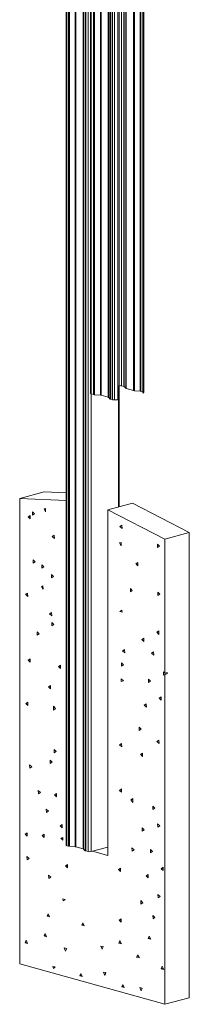
# Model space of a CAD drawing. Extents: x 7 to 778, y 10 to 331.
# Drawn here: x 77 to 87, y 31 to 88 of the extents above; entities that cross this region are included whole.
import ezdxf

# ---------------------------------------------------------------- set-up
doc = ezdxf.new("R2010")
doc.units = 0
doc.header["$LTSCALE"] = 12.7
doc.header["$MEASUREMENT"] = 0
doc.layers.add('TANGENT_LINES', color=7, linetype='Continuous', lineweight=15)
doc.layers.add('Visible', color=7, linetype='Continuous', lineweight=13)

msp = doc.modelspace()

# ---------------------------------------------------------------- linework, layer by layer
at = {"layer": 'TANGENT_LINES'}
for p, q in [((81.144, 157.742), (81.144, 66.024)), ((81.28, 157.704), (81.28, 65.986)), ((81.337, 157.689), (81.337, 65.977)), ((81.676, 157.594), (81.676, 65.949)), ((81.716, 157.583), (81.716, 65.943)), ((82.13, 157.468), (82.13, 65.827)), ((82.153, 157.461), (82.153, 65.816)), ((82.247, 157.435), (82.247, 65.723)), ((82.28, 157.426), (82.28, 65.708)), ((82.38, 157.398), (82.38, 65.68)), ((82.487, 157.37), (82.487, 65.669)), ((82.757, 157.407), (82.757, 66.491)), ((82.887, 157.501), (82.887, 66.491)), ((83.023, 157.597), (83.023, 66.453)), ((83.046, 157.611), (83.046, 66.442)), ((83.14, 157.667), (83.14, 66.349)), ((83.173, 157.684), (83.173, 66.333)), ((83.588, 157.841), (83.588, 66.218)), ((83.644, 157.852), (83.644, 66.208)), ((83.984, 157.875), (83.984, 66.181)), ((84.023, 157.872), (84.023, 66.174)), ((84.123, 157.858), (84.123, 66.147)), ((84.188, 157.846), (84.188, 66.125)), ((79.724, 132.219), (79.724, 39.869)), ((79.824, 132.191), (79.824, 39.841)), ((79.88, 132.182), (79.88, 39.832)), ((80.22, 132.154), (80.22, 39.804)), ((80.259, 132.148), (80.259, 39.798)), ((80.674, 132.032), (80.674, 39.682)), ((80.697, 132.022), (80.697, 39.671)), ((80.791, 131.928), (80.791, 39.578)), ((80.824, 131.913), (80.824, 39.563)), ((80.96, 131.875), (80.96, 39.525)), ((82.729, 66.484), (82.729, 59.475)), ((81.145, 66.024), (81.145, 39.524))]:
    msp.add_line(p, q, dxfattribs=at)
at = {"layer": 'Visible'}
for p, q in [((81.106, 157.753), (81.106, 66.049)), ((82.679, 157.387), (82.679, 65.675)), ((84.126, 157.858), (84.126, 66.074)), ((84.164, 157.851), (84.164, 66.072)), ((84.188, 66.129), (84.188, 157.845)), ((79.686, 132.244), (79.686, 39.894)), ((82.757, 66.491), (82.679, 66.471)), ((82.769, 59.486), (82.769, 66.494)), ((83.023, 66.453), (82.887, 66.491)), ((83.14, 66.349), (83.046, 66.442)), ((83.588, 66.218), (83.173, 66.333)), ((83.984, 66.181), (83.644, 66.208)), ((84.123, 66.147), (84.023, 66.174)), ((84.164, 66.072), (84.188, 66.125)), ((81.144, 66.024), (81.28, 65.986)), ((81.337, 65.977), (81.676, 65.949)), ((81.716, 65.943), (82.13, 65.827)), ((82.153, 65.816), (82.247, 65.723)), ((82.28, 65.708), (82.38, 65.68)), ((82.487, 65.669), (82.679, 65.675)), ((84.164, 66.072), (84.126, 66.074)), ((76.996, 59.962), (78.424, 60.345)), ((76.996, 59.962), (79.686, 59.842)), ((76.996, 33.027), (76.996, 59.962)), ((78.424, 60.345), (79.686, 60.288)), ((78.489, 59.387), (78.406, 59.362)), ((78.406, 59.362), (78.489, 59.384)), ((78.406, 59.362), (78.499, 59.192)), ((78.499, 59.192), (78.489, 59.387)), ((82.106, 59.308), (83.534, 59.691)), ((82.106, 59.308), (85.397, 57.622)), ((82.106, 59.308), (82.106, 39.299)), ((83.534, 59.691), (86.825, 58.004)), ((77.601, 58.977), (77.485, 58.901)), ((77.485, 58.901), (77.604, 58.933)), ((77.485, 58.901), (77.612, 58.782)), ((77.612, 58.782), (77.601, 58.977)), ((77.859, 59.074), (77.745, 59.187)), ((77.745, 59.187), (77.745, 58.995)), ((77.745, 58.995), (77.859, 59.074)), ((82.917, 58.43), (82.801, 58.354)), ((82.801, 58.354), (82.92, 58.386)), ((82.801, 58.354), (82.928, 58.235)), ((82.928, 58.235), (82.917, 58.43)), ((78.994, 57.849), (78.878, 57.774)), ((78.878, 57.774), (78.996, 57.805)), ((78.878, 57.774), (79.004, 57.655)), ((79.004, 57.655), (78.994, 57.849)), ((85.397, 57.622), (86.825, 58.004)), ((85.397, 57.622), (85.397, 49.857)), ((86.825, 58.004), (86.825, 31.069)), ((82.869, 57.426), (82.786, 57.401)), ((82.786, 57.401), (82.869, 57.423)), ((82.786, 57.401), (82.879, 57.232)), ((82.879, 57.232), (82.869, 57.426)), ((84.974, 57.322), (84.974, 57.13)), ((85.089, 57.209), (84.974, 57.322)), ((84.974, 57.13), (85.089, 57.209)), ((77.774, 56.411), (77.774, 56.219)), ((77.889, 56.298), (77.774, 56.411)), ((77.774, 56.219), (77.889, 56.298)), ((78.281, 56.13), (78.281, 55.937)), ((78.395, 56.017), (78.281, 56.13)), ((78.281, 55.937), (78.395, 56.017)), ((83.834, 56.271), (83.718, 56.195)), ((83.718, 56.195), (83.836, 56.227)), ((83.718, 56.195), (83.844, 56.076)), ((83.844, 56.076), (83.834, 56.271)), ((78.948, 55.45), (78.833, 55.563)), ((78.833, 55.563), (78.833, 55.371)), ((78.833, 55.371), (78.948, 55.45)), ((78.344, 54.906), (78.261, 54.881)), ((78.261, 54.881), (78.344, 54.903)), ((78.261, 54.881), (78.354, 54.711)), ((78.354, 54.711), (78.344, 54.906)), ((83.522, 54.638), (83.408, 54.751)), ((83.408, 54.751), (83.408, 54.558)), ((77.456, 54.496), (77.341, 54.42)), ((77.341, 54.42), (77.459, 54.452)), ((77.341, 54.42), (77.467, 54.301)), ((77.467, 54.301), (77.456, 54.496)), ((83.408, 54.558), (83.522, 54.638)), ((85.004, 54.546), (85.004, 54.353)), ((85.118, 54.433), (85.004, 54.546)), ((85.004, 54.353), (85.118, 54.433)), ((78.849, 53.368), (78.733, 53.293)), ((78.733, 53.293), (78.851, 53.324)), ((78.733, 53.293), (78.859, 53.174)), ((78.859, 53.174), (78.849, 53.368)), ((82.912, 53.508), (82.796, 53.432)), ((82.796, 53.432), (82.92, 53.465)), ((82.796, 53.432), (82.936, 53.385)), ((82.936, 53.385), (82.912, 53.508)), ((78.863, 52.787), (78.863, 52.594)), ((78.977, 52.674), (78.863, 52.787)), ((78.863, 52.594), (78.977, 52.674)), ((78.127, 52.141), (78.013, 52.254)), ((78.013, 52.254), (78.013, 52.061)), ((78.013, 52.061), (78.127, 52.141)), ((84.186, 51.885), (84.07, 51.81)), ((84.197, 51.691), (84.186, 51.885)), ((85.054, 52.297), (84.938, 52.221)), ((84.938, 52.221), (85.057, 52.253)), ((84.938, 52.221), (85.065, 52.102)), ((85.065, 52.102), (85.054, 52.297)), ((84.07, 51.81), (84.188, 51.841)), ((84.07, 51.81), (84.197, 51.691)), ((83.072, 51.221), (82.956, 51.146)), ((82.956, 51.146), (83.075, 51.177)), ((82.956, 51.146), (83.083, 51.027)), ((83.083, 51.027), (83.072, 51.221)), ((84.755, 51.091), (84.639, 51.015)), ((84.639, 51.015), (84.757, 51.047)), ((84.639, 51.015), (84.765, 50.896)), ((84.765, 50.896), (84.755, 51.091)), ((77.595, 50.686), (77.479, 50.611)), ((77.479, 50.611), (77.597, 50.642)), ((77.479, 50.611), (77.606, 50.491)), ((77.606, 50.491), (77.595, 50.686)), ((79.359, 50.314), (79.243, 50.238)), ((79.243, 50.238), (79.361, 50.27)), ((79.243, 50.238), (79.37, 50.119)), ((79.37, 50.119), (79.359, 50.314)), ((82.902, 50.449), (82.902, 50.256)), ((83.016, 50.336), (82.902, 50.449)), ((82.902, 50.256), (83.016, 50.336)), ((85.397, 49.857), (85.329, 49.924)), ((85.329, 49.924), (85.329, 49.732)), ((85.329, 49.732), (85.397, 49.779)), ((85.397, 49.857), (85.54, 49.895)), ((85.397, 49.779), (85.54, 49.817)), ((85.397, 49.779), (85.397, 30.687)), ((85.472, 49.877), (85.472, 49.799)), ((85.54, 49.895), (85.54, 49.817)), ((78.773, 49.148), (78.657, 49.073)), ((78.657, 49.073), (78.775, 49.104)), ((78.657, 49.073), (78.783, 48.954)), ((78.783, 48.954), (78.773, 49.148)), ((83.003, 49.41), (82.874, 49.521)), ((82.874, 49.521), (82.874, 49.37)), ((82.874, 49.37), (83.003, 49.41)), ((84.575, 49.4), (84.461, 49.513)), ((84.461, 49.513), (84.461, 49.32)), ((84.461, 49.32), (84.575, 49.4)), ((85.193, 48.488), (85.077, 48.412)), ((85.203, 48.293), (85.193, 48.488)), ((77.463, 48.179), (77.347, 48.104)), ((77.347, 48.104), (77.466, 48.135)), ((77.347, 48.104), (77.474, 47.984)), ((77.474, 47.984), (77.463, 48.179)), ((79.074, 47.806), (78.962, 47.953)), ((78.962, 47.953), (78.962, 47.722)), ((84.325, 48.076), (84.209, 48)), ((84.209, 48), (84.327, 48.032)), ((84.209, 48), (84.335, 47.881)), ((84.335, 47.881), (84.325, 48.076)), ((85.077, 48.412), (85.195, 48.444)), ((85.077, 48.412), (85.203, 48.293)), ((78.962, 47.722), (79.074, 47.806)), ((84.042, 46.609), (83.928, 46.722)), ((83.928, 46.722), (83.928, 46.529)), ((83.928, 46.529), (84.042, 46.609)), ((82.897, 45.787), (82.781, 45.711)), ((82.781, 45.711), (82.899, 45.743)), ((82.781, 45.711), (82.908, 45.592)), ((82.908, 45.592), (82.897, 45.787)), ((85.061, 45.98), (84.945, 45.905)), ((84.945, 45.905), (85.064, 45.936)), ((84.945, 45.905), (85.072, 45.786)), ((85.072, 45.786), (85.061, 45.98)), ((78.998, 45.436), (78.998, 45.244)), ((79.112, 45.323), (78.998, 45.436)), ((78.998, 45.244), (79.112, 45.323)), ((84.106, 45.234), (83.99, 45.158)), ((83.99, 45.158), (84.108, 45.19)), ((83.99, 45.158), (84.116, 45.039)), ((84.116, 45.039), (84.106, 45.234)), ((77.572, 44.556), (77.582, 44.361)), ((77.698, 44.437), (77.572, 44.556)), ((78.879, 44.703), (78.753, 44.822)), ((78.753, 44.822), (78.763, 44.628)), ((78.763, 44.628), (78.879, 44.703)), ((77.582, 44.361), (77.698, 44.437)), ((78.201, 42.945), (78.074, 43.064)), ((78.074, 43.064), (78.085, 42.869)), ((78.085, 42.869), (78.201, 42.945)), ((79.136, 42.899), (79.022, 42.819)), ((79.022, 42.819), (79.136, 42.85)), ((79.022, 42.819), (79.136, 42.706)), ((79.136, 42.706), (79.136, 42.899)), ((82.886, 43.152), (82.772, 43.072)), ((82.772, 43.072), (82.886, 43.103)), ((82.772, 43.072), (82.886, 42.959)), ((82.886, 42.959), (82.886, 43.152)), ((83.552, 42.605), (83.44, 42.521)), ((83.44, 42.521), (83.552, 42.55)), ((83.44, 42.521), (83.552, 42.374)), ((83.552, 42.374), (83.552, 42.605)), ((78.534, 41.98), (78.544, 41.785)), ((78.66, 41.861), (78.534, 41.98)), ((78.544, 41.785), (78.66, 41.861)), ((84.703, 42.152), (84.714, 41.957)), ((84.83, 42.033), (84.703, 42.152)), ((84.714, 41.957), (84.83, 42.033)), ((79.449, 41.101), (79.335, 41.022)), ((79.335, 41.022), (79.449, 41.052)), ((79.449, 40.909), (79.449, 41.101)), ((84.98, 41.14), (84.991, 40.946)), ((85.107, 41.021), (84.98, 41.14)), ((77.429, 40.617), (77.315, 40.537)), ((77.315, 40.537), (77.429, 40.568)), ((77.315, 40.537), (77.429, 40.424)), ((77.429, 40.424), (77.429, 40.617)), ((78.408, 40.541), (78.294, 40.462)), ((78.294, 40.462), (78.408, 40.492)), ((78.408, 40.349), (78.408, 40.541)), ((79.335, 41.022), (79.449, 40.909)), ((84.212, 40.789), (84.085, 40.908)), ((84.085, 40.908), (84.096, 40.713)), ((84.096, 40.713), (84.212, 40.789)), ((84.991, 40.946), (85.107, 41.021)), ((78.294, 40.462), (78.408, 40.349)), ((79.502, 40.335), (79.373, 40.295)), ((79.373, 40.295), (79.502, 40.329)), ((79.373, 40.295), (79.502, 40.183)), ((79.502, 40.183), (79.502, 40.335)), ((79.724, 39.869), (79.824, 39.841)), ((79.88, 39.832), (80.22, 39.804)), ((80.259, 39.798), (80.674, 39.682)), ((80.697, 39.671), (80.791, 39.578)), ((80.824, 39.563), (80.96, 39.525)), ((81.145, 39.524), (82.106, 39.781)), ((81.223, 39.545), (82.106, 39.299)), ((83.499, 39.742), (83.51, 39.548)), ((83.626, 39.623), (83.499, 39.742)), ((83.51, 39.548), (83.626, 39.623)), ((84.698, 39.526), (84.571, 39.645)), ((84.571, 39.645), (84.582, 39.45)), ((84.582, 39.45), (84.698, 39.526)), ((77.412, 39.24), (77.422, 39.045)), ((77.538, 39.121), (77.412, 39.24)), ((77.422, 39.045), (77.538, 39.121)), ((79.774, 38.78), (79.66, 38.7)), ((79.774, 38.587), (79.774, 38.78)), ((79.66, 38.7), (79.774, 38.731)), ((79.66, 38.7), (79.774, 38.587)), ((82.845, 38.563), (82.731, 38.484)), ((82.731, 38.484), (82.845, 38.514)), ((82.731, 38.484), (82.845, 38.371)), ((82.845, 38.371), (82.845, 38.563)), ((84.446, 38.206), (84.332, 38.126)), ((84.446, 38.013), (84.446, 38.206)), ((85.314, 38.617), (85.2, 38.538)), ((85.2, 38.538), (85.314, 38.568)), ((85.2, 38.538), (85.314, 38.425)), ((85.314, 38.425), (85.314, 38.617)), ((78.799, 38.052), (78.672, 38.171)), ((78.672, 38.171), (78.683, 37.976)), ((78.683, 37.976), (78.799, 38.052)), ((84.332, 38.126), (84.446, 38.157)), ((84.332, 38.126), (84.446, 38.013)), ((79.639, 36.748), (79.499, 36.795)), ((79.499, 36.795), (79.523, 36.673)), ((79.523, 36.673), (79.639, 36.748)), ((84.136, 36.569), (84.01, 36.688)), ((84.01, 36.688), (84.02, 36.493)), ((84.02, 36.493), (84.136, 36.569)), ((85.136, 36.922), (85.009, 37.041)), ((85.009, 37.041), (85.02, 36.847)), ((85.02, 36.847), (85.136, 36.922)), ((78.642, 35.932), (78.583, 35.792)), ((78.723, 35.753), (78.642, 35.932)), ((78.583, 35.792), (78.693, 35.821)), ((78.583, 35.792), (78.723, 35.753)), ((80.657, 35.412), (80.598, 35.272)), ((80.738, 35.233), (80.657, 35.412)), ((82.88, 35.634), (82.765, 35.555)), ((82.765, 35.555), (82.88, 35.586)), ((82.765, 35.555), (82.88, 35.442)), ((82.88, 35.442), (82.88, 35.634)), ((84.71, 35.835), (84.721, 35.641)), ((84.836, 35.716), (84.71, 35.835)), ((84.721, 35.641), (84.836, 35.716)), ((78.475, 34.782), (78.416, 34.641)), ((78.556, 34.602), (78.475, 34.782)), ((80.598, 35.272), (80.707, 35.301)), ((80.598, 35.272), (80.738, 35.233)), ((77.371, 34.393), (77.312, 34.252)), ((77.312, 34.252), (77.421, 34.282)), ((77.312, 34.252), (77.452, 34.213)), ((77.452, 34.213), (77.371, 34.393)), ((78.416, 34.641), (78.526, 34.67)), ((78.416, 34.641), (78.556, 34.602)), ((82.805, 34.374), (82.746, 34.234)), ((82.746, 34.234), (82.855, 34.263)), ((82.746, 34.234), (82.886, 34.195)), ((82.886, 34.195), (82.805, 34.374)), ((84.507, 34.632), (84.448, 34.491)), ((84.448, 34.491), (84.558, 34.52)), ((84.448, 34.491), (84.588, 34.452)), ((84.588, 34.452), (84.507, 34.632)), ((79.719, 33.923), (79.58, 33.947)), ((79.58, 33.947), (79.658, 33.766)), ((79.658, 33.766), (79.719, 33.923)), ((81.699, 34.058), (81.778, 33.877)), ((81.839, 34.033), (81.699, 34.058)), ((81.778, 33.877), (81.839, 34.033)), ((83.849, 33.555), (83.764, 33.425)), ((83.764, 33.425), (83.894, 33.459)), ((83.764, 33.425), (83.933, 33.378)), ((83.933, 33.378), (83.849, 33.555)), ((85.397, 30.687), (76.996, 33.027)), ((78.917, 32.884), (78.953, 32.761)), ((79.057, 32.86), (78.917, 32.884)), ((78.953, 32.761), (79.057, 32.86)), ((81.985, 32.519), (81.846, 32.544)), ((81.846, 32.544), (81.924, 32.363)), ((81.924, 32.363), (81.985, 32.519)), ((85.261, 32.888), (85.202, 32.747)), ((85.202, 32.747), (85.311, 32.776)), ((85.202, 32.747), (85.342, 32.708)), ((85.342, 32.708), (85.261, 32.888)), ((80.54, 32.477), (80.481, 32.336)), ((80.481, 32.336), (80.59, 32.366)), ((80.481, 32.336), (80.621, 32.297)), ((80.621, 32.297), (80.54, 32.477)), ((82.971, 31.842), (82.912, 31.702)), ((82.912, 31.702), (83.021, 31.731)), ((82.912, 31.702), (83.052, 31.663)), ((83.052, 31.663), (82.971, 31.842)), ((83.958, 31.654), (84.037, 31.473)), ((84.098, 31.63), (83.958, 31.654)), ((84.037, 31.473), (84.098, 31.63)), ((85.397, 30.687), (86.825, 31.069))]:
    msp.add_line(p, q, dxfattribs=at)
for centre, major_axis, start_param, end_param in [((82.821, 66.473), (-0.092, 0), 3.917131, 5.487928), ((82.958, 66.435), (-0.092, 0), 3.410033, 3.917131), ((83.957, 66.157), (-0.092, 0), 3.917131, 4.42423), ((84.058, 66.129), (-0.092, 0), 3.879027, 3.917131), ((84.058, 66.129), (-0.131, 0), 3.021076, 3.141593), ((81.237, 66.049), (-0.131, 0), 0, 0.775539), ((81.374, 66.011), (-0.131, 0), 0.775539, 1.282637), ((82.373, 65.733), (-0.131, 0), 0.26844, 0.775539), ((82.474, 65.705), (-0.131, 0), 0.775539, 1.671594), ((79.817, 39.894), (-0.131, 0), 0, 0.775539), ((79.918, 39.866), (-0.131, 0), 0.775539, 1.282637), ((80.917, 39.588), (-0.131, 0), 0.26844, 0.775539), ((81.054, 39.55), (-0.131, 0), 0.775539, 2.346335)]:
    msp.add_ellipse(centre, major_axis=major_axis, ratio=0.273121, start_param=start_param, end_param=end_param, dxfattribs=at)
at = {"layer": 'Visible', "extrusion": (0, 0, -1)}
for centre, major_axis, start_param, end_param in [((83.267, 66.358), (0.131, 0), 2.366054, 2.873153), ((83.681, 66.243), (0.131, 0), 1.858956, 2.366054), ((81.65, 65.925), (0.092, 0), 5.000548, 5.507647), ((82.065, 65.81), (0.092, 0), 5.507647, 6.014745), ((80.194, 39.78), (0.092, 0), 5.000548, 5.507647), ((80.608, 39.665), (0.092, 0), 5.507647, 6.014745)]:
    msp.add_ellipse(centre, major_axis=major_axis, ratio=0.273121, start_param=start_param, end_param=end_param, dxfattribs=at)

doc.saveas('drawing.dxf')
